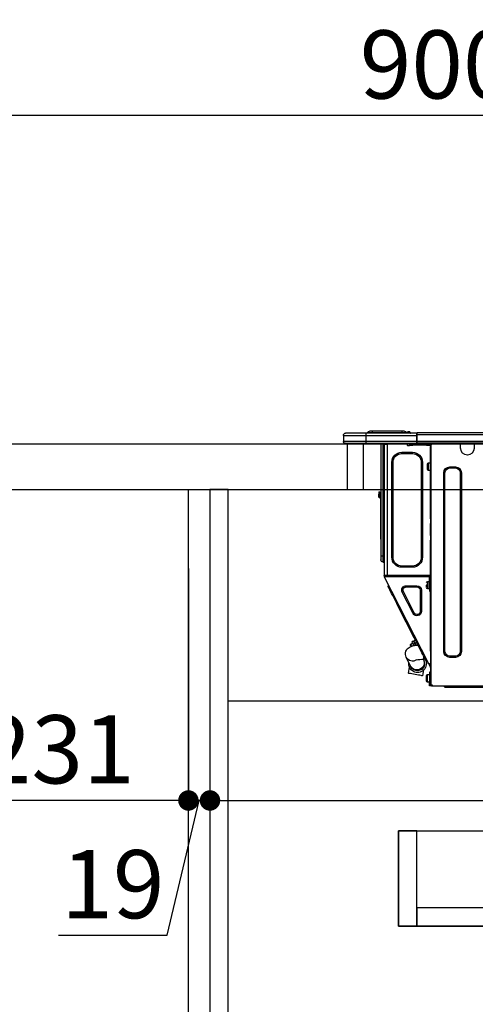
# Model space of a CAD drawing. Extents: x 0 to 26473, y -25 to 8845.
# Drawn here: x 24565 to 24966, y 2444 to 3310 of the extents above; entities that cross this region are included whole.
import ezdxf

# ---------------------------------------------------------------- set-up
doc = ezdxf.new("R2010")
doc.units = 0
doc.header["$LTSCALE"] = 50
doc.header["$MEASUREMENT"] = 0
doc.linetypes.add('HIDDEN', pattern=[0.375, 0.25, -0.125])
doc.layers.get('0').update_dxf_attribs({"linetype": 'CONTINUOUS'})
doc.layers.get('DEFPOINTS').update_dxf_attribs({"color": 146, "linetype": 'CONTINUOUS'})
for name, color, linetype in [('121-キャビネット（中）', 253, 'HIDDEN'), ('122-扉', 6, 'CONTINUOUS'), ('126-甲板', 2, 'CONTINUOUS'), ('150-機器', 8, 'CONTINUOUS'), ('166-寸法B', 11, 'CONTINUOUS')]:
    doc.layers.add(name, color=color, linetype=linetype)
doc.styles.add('KH001', font='txt')
doc.dimstyles.new('KH1xx030', dxfattribs={"dimscale": 30, "dimtxt": 2, "dimasz": 0.6, "dimexe": 0.3, "dimexo": 1.2, "dimgap": 0.5, "dimtad": 3, "dimdec": 1, "dimdsep": 46, "dimlunit": 6, "dimtxsty": 'KH001', "dimblk": 'DOT', "dimcen": 1, "dimdle": 1, "dimclrd": 256, "dimclre": 256, "dimclrt": 256, "dimadec": 0, "dimazin": 0, "dimtfac": 1, "dimtdec": 1, "dimtix": 1, "dimtmove": 2, "dimatfit": 3, "dimldrblk": 'CLOSEDBLANK', "dimfxl": 1, "dimtolj": 1, "dimtzin": 0, "dimlwd": -1, "dimlwe": -1, "dimarcsym": 0})

# ---------------------------------------------------------------- blocks, each defined once
blk = doc.blocks.new('_Dot')
at = {"color": 0, "linetype": 'ByBlock', "lineweight": -2}
blk.add_line((-0.5, 0), (-1, 0), dxfattribs=at)
at = {"color": 0, "linetype": 'ByBlock', "const_width": 0.5}
blk.add_lwpolyline([(-0.25, 0, 1), (0.25, 0, 1)], format="xyb", close=True, dxfattribs=at)
blk = doc.blocks.new('*D160')
at = {"layer": '166-寸法B', "transparency": 16777216}
for p, q in [((24482.28, 2972.36), (24482.28, 3234.36)), ((25382.28, 2972.36), (25382.28, 3234.36)), ((25364.28, 3225.36), (24500.28, 3225.36))]:
    blk.add_line(p, q, dxfattribs=at)
at = {"layer": 'DEFPOINTS', "color": 0, "transparency": 16777216}
for p in [(24482.28, 3225.36), (24482.28, 2936.36), (25382.28, 2936.36)]:
    blk.add_point(p, dxfattribs=at)
at = {"layer": '166-寸法B', "transparency": 16777216, "xscale": 18, "yscale": 18, "zscale": 18, "rotation": 180}
blk.add_blockref('_Dot', (24482.28, 3225.36), dxfattribs=at)
at = {"layer": '166-寸法B', "transparency": 16777216, "xscale": 18, "yscale": 18, "zscale": 18}
blk.add_blockref('_Dot', (25382.28, 3225.36), dxfattribs=at)
at = {"layer": '166-寸法B', "transparency": 16777216, "insert": (24932.28, 3270.36), "char_height": 60, "attachment_point": 5, "style": 'KH001'}
blk.add_mtext('\\A1;900', dxfattribs=at)
blk = doc.blocks.new('_ClosedBlank')
at = {"color": 0, "linetype": 'ByBlock', "lineweight": -2}
for p, q in [((-1, 0.167), (0, 0)), ((-1, 0.167), (-1, -0.167)), ((0, 0), (-1, -0.167))]:
    blk.add_line(p, q, dxfattribs=at)
blk = doc.blocks.new('HT-F6S_D')
at = {"layer": '150-機器', "color": 13, "linetype": 'Continuous'}
for p, q in [((75.61, 9.2), (429.43, 9.2)), ((429.43, 9.2), (429.43, 9.2)), ((429.43, 7.24), (429.43, 9.2)), ((429.72, 8.91), (429.72, 8.81)), ((429.72, 8.91), (429.72, 7.24)), ((429.72, 8.82), (429.72, 8.91)), ((429.72, 8.81), (429.72, 8.82)), ((429.72, 8.81), (429.72, 6.85)), ((429.72, 8.81), (474.75, 8.81)), ((429.72, 8.71), (429.72, 8.65)), ((435.45, 9.24), (435.05, 8.93)), ((435.46, 9.25), (435.45, 9.24)), ((435.46, 9.25), (435.94, 9.86)), ((435.57, 8.81), (435.62, 8.87)), ((436.71, 10.22), (435.62, 8.87)), ((435.62, 8.87), (436.57, 8.87)), ((435.94, 9.86), (435.97, 9.89)), ((435.97, 9.89), (435.98, 9.91)), ((435.98, 9.91), (435.98, 9.91)), ((436.57, 8.87), (436.75, 9.63)), ((436.57, 8.87), (436.86, 8.81)), ((436.73, 10.26), (436.71, 10.22)), ((436.87, 10.22), (436.71, 10.22)), ((436.74, 10.27), (436.73, 10.26)), ((436.75, 10.28), (436.74, 10.27)), ((436.75, 10.28), (436.87, 10.28)), ((436.75, 9.63), (436.87, 10.22)), ((436.87, 10.22), (436.87, 10.28)), ((438.04, 9.1), (438.04, 9.05)), ((438.04, 8.81), (438.04, 9.1)), ((438.04, 9.05), (438.04, 8.81)), ((439.02, 9.01), (442.94, 9.01)), ((439.02, 9.01), (439.02, 8.81)), ((440.59, 10.57), (442.94, 10.57)), ((442.94, 10.57), (442.94, 9.01)), ((442.94, 10.57), (469.08, 10.57)), ((442.94, 9.01), (469.08, 9.01)), ((442.94, 9.01), (442.94, 8.81)), ((469.08, 10.57), (469.08, 9.01)), ((469.08, 10.57), (471.43, 10.57)), ((469.08, 9.01), (472.99, 9.01)), ((469.08, 9.01), (469.08, 8.81)), ((472.99, 9.01), (472.99, 8.81)), ((472.99, 8.81), (472.99, 9.01)), ((474.75, 8.81), (492.38, 8.81)), ((474.75, 8.81), (474.75, 6.85)), ((492.38, 8.81), (492.38, 8.81)), ((75.31, 0), (429.72, 0)), ((75.61, 7.24), (429.43, 7.24)), ((75.61, 1.47), (429.43, 1.47)), ((379.37, 0), (379.37, -0.69)), ((379.96, 0), (379.96, -0.1)), ((390.53, -0.1), (390.53, 0)), ((391.12, -0.69), (391.12, 0)), ((415.69, -0.2), (415.69, 0)), ((429.43, 1.47), (429.43, 7.24)), ((429.43, 7.24), (429.72, 7.24)), ((429.72, 6.85), (429.72, 8.32)), ((429.72, 7.24), (429.72, 0.59)), ((474.75, 6.85), (429.72, 6.85)), ((429.72, 1.47), (429.72, 6.85)), ((429.72, 1.47), (474.75, 1.47)), ((429.72, 0.59), (429.72, 1.47)), ((429.72, 0.59), (429.72, 0)), ((474.75, 0), (429.72, 0)), ((438.01, -1.76), (438.01, 0)), ((455.15, 0), (455.15, -0.69)), ((457.76, 0), (457.75, -1.17)), ((457.99, 0), (457.99, -0.69)), ((458.48, 0), (458.48, -0.69)), ((459.06, 0), (459.06, -99.17)), ((459.45, -99.17), (459.45, 0)), ((461.31, 0), (461.31, -99.17)), ((474.53, -0.05), (474.53, 0)), ((494.33, 6.85), (474.75, 6.85)), ((474.75, 6.85), (474.75, 1.47)), ((474.75, 1.47), (494.33, 1.47)), ((474.75, 1.47), (474.75, 0)), ((492.87, 0), (474.75, 0)), ((480.31, -0.59), (480.9, 0)), ((492.87, 0), (492.87, 0)), ((494.33, 6.85), (494.33, 1.47)), ((494.33, 6.85), (494.33, 6.85)), ((494.33, 6.85), (494.33, 1.47)), ((494.33, 1.47), (494.33, 1.47)), ((379.37, -0.69), (391.12, -0.69)), ((379.37, -0.69), (379.37, -4.6)), ((379.96, -0.1), (390.53, -0.1)), ((391.12, -4.6), (391.12, -0.69)), ((417.26, -1.17), (416.67, -1.17)), ((417.26, -1.17), (417.75, -1.17)), ((417.26, -1.17), (417.26, -212.45)), ((417.75, -3.13), (417.26, -3.13)), ((417.75, -1.17), (417.75, -3.13)), ((417.75, -2.25), (417.85, -2.25)), ((417.75, -66.67), (417.75, -3.13)), ((418.34, -1.76), (418.34, -1.17)), ((418.34, -1.17), (421.27, -1.17)), ((421.27, -1.76), (418.34, -1.76)), ((421.27, -1.17), (421.27, -1.76)), ((421.27, -1.17), (433.12, -1.17)), ((421.27, -1.76), (433.12, -1.76)), ((433.12, -1.76), (433.12, -1.17)), ((433.12, -1.17), (436.06, -1.17)), ((436.06, -1.76), (433.12, -1.76)), ((433.51, -9.1), (433.51, -8.03)), ((442.91, -8.03), (433.51, -8.03)), ((436.06, -1.17), (436.06, -1.76)), ((436.55, -2.25), (437.52, -2.25)), ((442.91, -9.1), (442.91, -8.03)), ((455.54, -116.01), (455.54, -1.16)), ((455.64, -1.17), (455.54, -1.16)), ((455.64, -1.17), (458.47, -1.17)), ((457.99, -0.69), (458.48, -0.69)), ((457.99, -1.17), (457.99, -0.69)), ((458.48, -1.16), (458.47, -1.17)), ((458.48, -0.69), (458.48, -1.16)), ((458.48, -1.16), (458.48, -116.01)), ((480.31, -0.59), (476.8, -0.59)), ((425.78, -16.84), (424.7, -16.84)), ((424.7, -16.84), (424.7, -100.35)), ((425.78, -16.84), (425.78, -100.35)), ((442.91, -9.1), (433.51, -9.1)), ((450.64, -100.35), (450.64, -16.84)), ((450.64, -16.84), (451.72, -16.84)), ((451.72, -100.35), (451.72, -16.84)), ((400.62, -20.85), (395.72, -20.85)), ((395.72, -21.83), (395.72, -20.85)), ((400.62, -21.83), (395.72, -21.83)), ((400.62, -21.83), (400.62, -20.85)), ((419.41, -17.43), (417.75, -17.43)), ((417.75, -24.08), (419.41, -24.08)), ((419.41, -20.76), (419.41, -17.43)), ((419.41, -24.08), (419.41, -20.76)), ((420.39, -23.1), (420.39, -18.41)), ((390.43, -26.14), (390.43, -183.17)), ((391.41, -26.14), (390.43, -26.14)), ((391.41, -26.14), (391.41, -183.17)), ((404.92, -183.17), (404.92, -26.14)), ((404.92, -26.14), (405.9, -26.14)), ((405.9, -183.17), (405.9, -26.14)), ((462.29, -44.74), (462.29, -42.78)), ((463.27, -42.78), (462.29, -42.78)), ((463.27, -42.78), (463.27, -44.74)), ((461.46, -47.04), (461.31, -46.38)), ((461.63, -48.71), (461.63, -82.46)), ((462.29, -44.74), (462.29, -46.7)), ((462.29, -44.74), (463.27, -44.74)), ((463.27, -46.7), (463.27, -44.74)), ((417.26, -66.67), (417.75, -66.67)), ((417.75, -68.63), (417.26, -68.63)), ((417.75, -69.12), (417.26, -69.12)), ((417.75, -66.67), (417.75, -68.63)), ((417.75, -68.63), (417.75, -69.12)), ((417.75, -69.12), (417.75, -70.1)), ((417.26, -70.1), (417.75, -70.1)), ((417.26, -70.59), (417.75, -70.59)), ((417.75, -70.1), (417.75, -70.59)), ((417.75, -81.36), (417.75, -70.59)), ((417.26, -81.36), (417.75, -81.36)), ((417.75, -81.85), (417.26, -81.85)), ((417.26, -82.83), (417.75, -82.83)), ((417.26, -83.31), (417.75, -83.31)), ((417.75, -85.27), (417.26, -85.27)), ((417.75, -81.36), (417.75, -81.85)), ((417.75, -81.85), (417.75, -82.83)), ((417.75, -82.83), (417.75, -83.31)), ((417.75, -83.31), (417.75, -85.27)), ((417.75, -116.5), (417.75, -85.27)), ((461.31, -82.46), (461.63, -82.46)), ((461.63, -84.42), (461.31, -84.42)), ((461.63, -82.46), (461.63, -84.42)), ((425.78, -100.35), (424.7, -100.35)), ((450.64, -100.35), (451.72, -100.35)), ((459.06, -99.17), (458.48, -99.17)), ((459.06, -99.17), (459.06, -104.56)), ((459.45, -99.17), (459.06, -99.17)), ((459.45, -104.56), (459.45, -99.17)), ((461.31, -99.17), (459.45, -99.17)), ((461.31, -99.17), (461.31, -102.7)), ((433.51, -108.08), (442.91, -108.08)), ((433.51, -108.08), (433.51, -109.16)), ((433.51, -109.16), (442.91, -109.16)), ((442.91, -108.08), (442.91, -109.16)), ((459.45, -104.56), (459.06, -104.56)), ((417.26, -116.99), (417.94, -116.99)), ((417.26, -117.58), (417.75, -117.58)), ((417.75, -119.54), (417.26, -119.54)), ((417.75, -114.35), (417.85, -114.35)), ((417.82, -116.31), (417.75, -116.31)), ((418.43, -116.5), (417.75, -116.5)), ((417.75, -117.58), (417.75, -119.54)), ((417.75, -117.58), (417.94, -117.58)), ((417.75, -183.04), (417.75, -119.54)), ((417.81, -116.99), (417.79, -117.58)), ((417.82, -116.31), (417.81, -116.5)), ((417.85, -114.35), (417.82, -116.31)), ((455.54, -116.01), (417.82, -116.01)), ((418.8, -116.31), (417.82, -116.31)), ((417.94, -116.99), (417.94, -128.35)), ((418.43, -128.35), (418.43, -116.5)), ((418.43, -117.58), (457.63, -117.58)), ((418.8, -116.01), (418.8, -116.31)), ((418.8, -116.31), (437.5, -116.31)), ((419.11, -194.25), (458.06, -117.8)), ((437.52, -117.58), (437.5, -116.31)), ((438.76, -117.58), (438.73, -116.01)), ((439.71, -116.01), (439.73, -117.58)), ((440.15, -116.04), (440.15, -116.01)), ((440.16, -116.16), (440.15, -116.04)), ((440.17, -116.24), (440.16, -116.16)), ((440.17, -116.29), (440.17, -116.24)), ((440.17, -116.31), (440.17, -116.29)), ((440.46, -116.31), (440.17, -116.31)), ((440.47, -116.04), (440.46, -116.16)), ((440.46, -116.16), (440.46, -116.24)), ((440.46, -116.24), (440.46, -116.29)), ((440.46, -116.29), (440.46, -116.31)), ((441.54, -116.31), (440.46, -116.31)), ((440.47, -116.01), (440.47, -116.04)), ((441.54, -116.31), (441.53, -116.01)), ((453.91, -116.31), (441.54, -116.31)), ((453.91, -116.31), (453.9, -116.01)), ((454.99, -116.31), (453.91, -116.31)), ((454.75, -117.58), (455.3, -116.53)), ((454.97, -116.04), (454.97, -116.01)), ((454.98, -116.16), (454.97, -116.04)), ((454.99, -116.24), (454.98, -116.16)), ((454.99, -116.29), (454.99, -116.24)), ((454.99, -116.31), (454.99, -116.29)), ((455.27, -116.31), (454.99, -116.31)), ((455.28, -116.24), (455.27, -116.29)), ((455.27, -116.29), (455.27, -116.31)), ((455.28, -116.01), (455.28, -116.04)), ((455.28, -116.04), (455.28, -116.16)), ((455.28, -116.16), (455.28, -116.24)), ((455.3, -116.53), (455.31, -116.01)), ((458.48, -116.01), (455.54, -116.01)), ((456.28, -116.79), (455.86, -117.58)), ((456.07, -117.58), (456.47, -116.83)), ((456.29, -116.01), (456.28, -116.79)), ((456.47, -116.83), (456.49, -116.01)), ((457.25, -117.03), (456.96, -117.58)), ((457.05, -117.58), (457.5, -116.7)), ((457.27, -116.01), (457.25, -117.03)), ((457.5, -116.7), (457.5, -116.01)), ((457.6, -117.58), (457.99, -116.82)), ((457.63, -117.57), (457.64, -117.55)), ((457.63, -117.58), (457.63, -117.57)), ((458.06, -117.8), (457.63, -117.58)), ((457.64, -117.55), (457.66, -117.51)), ((457.66, -117.51), (457.69, -117.45)), ((457.69, -117.45), (457.73, -117.39)), ((457.73, -117.39), (457.76, -117.31)), ((457.76, -117.31), (457.81, -117.23)), ((457.81, -117.23), (457.85, -117.14)), ((457.99, -116.88), (457.85, -117.14)), ((457.85, -117.14), (458.29, -117.37)), ((457.99, -116.5), (457.99, -116.01)), ((458.48, -116.5), (457.99, -116.5)), ((457.99, -116.88), (457.99, -116.5)), ((458.07, -117.79), (458.06, -117.8)), ((458.08, -117.77), (458.07, -117.79)), ((458.1, -117.73), (458.08, -117.77)), ((458.13, -117.67), (458.1, -117.73)), ((458.16, -117.61), (458.13, -117.67)), ((458.2, -117.53), (458.16, -117.61)), ((458.24, -117.45), (458.2, -117.53)), ((458.29, -117.37), (458.24, -117.45)), ((458.48, -116.99), (458.29, -117.37)), ((458.48, -116.01), (458.48, -116.5)), ((458.48, -116.99), (458.48, -116.5)), ((417.94, -122.97), (417.75, -122.97)), ((417.75, -126.88), (417.94, -126.88)), ((417.94, -128.35), (418.43, -128.35)), ((417.94, -130.31), (417.94, -128.35)), ((420.1, -121.59), (418.43, -121.59)), ((418.43, -128.25), (420.1, -128.25)), ((418.43, -128.35), (418.43, -130.31)), ((421.08, -124.04), (419.61, -124.04)), ((419.61, -124.53), (421.08, -124.53)), ((420.1, -128.25), (420.1, -121.59)), ((421.08, -126.53), (421.08, -124.92)), ((426.76, -129.3), (425.68, -129.3)), ((425.68, -129.3), (425.68, -147.93)), ((426.76, -129.3), (426.76, -147.93)), ((429.56, -126.49), (429.56, -125.41)), ((439.06, -125.41), (429.56, -125.41)), ((439.06, -126.49), (429.56, -126.49)), ((439.06, -126.49), (439.06, -125.41)), ((452.76, -130.36), (453.52, -128.87)), ((453.52, -128.87), (454.13, -127.68)), ((454.13, -127.68), (454.57, -126.81)), ((454.93, -126.1), (454.51, -124.78)), ((454.57, -126.81), (454.84, -126.28)), ((454.84, -126.28), (454.93, -126.1)), ((418.43, -130.31), (417.94, -130.31)), ((432.06, -149.2), (441.56, -130.57)), ((433.02, -149.69), (442.52, -131.06)), ((441.56, -130.57), (442.52, -131.06)), ((448.55, -138.63), (449.74, -136.3)), ((449.74, -136.3), (450.85, -134.12)), ((450.85, -134.12), (451.87, -132.12)), ((451.87, -132.12), (452.76, -130.36)), ((431.91, -171.29), (446.04, -143.55)), ((446.04, -143.55), (445.17, -143.1)), ((446.04, -143.55), (447.31, -141.06)), ((447.31, -141.06), (448.55, -138.63)), ((426.76, -147.93), (425.68, -147.93)), ((432.06, -149.2), (433.02, -149.69)), ((430.64, -173.77), (431.91, -171.29)), ((432.42, -173.74), (431.02, -173.03)), ((431.91, -171.29), (431.04, -170.84)), ((426.09, -182.71), (427.1, -180.72)), ((427.1, -180.72), (428.22, -178.53)), ((428.22, -178.53), (429.41, -176.2)), ((429.96, -177.78), (428.66, -177.66)), ((429.41, -176.2), (430.64, -173.77)), ((429.85, -175.33), (431.25, -176.04)), ((431.62, -178.01), (429.96, -177.78)), ((431.25, -176.04), (430.33, -177.83)), ((431.08, -177.45), (430.64, -177.23)), ((430.85, -177.91), (431.68, -176.26)), ((431.25, -176.04), (431.73, -175.09)), ((433.32, -178.36), (431.62, -178.01)), ((432.17, -175.31), (431.68, -176.26)), ((431.68, -176.26), (433.08, -176.97)), ((431.73, -175.09), (432.1, -174.36)), ((432.1, -174.36), (432.34, -173.9)), ((432.54, -174.58), (432.17, -175.31)), ((432.34, -173.9), (432.42, -173.74)), ((433.08, -176.97), (432.46, -178.19)), ((432.77, -174.12), (432.54, -174.58)), ((432.85, -173.97), (432.77, -174.12)), ((434.25, -174.68), (432.85, -173.97)), ((433.56, -176.02), (433.08, -176.97)), ((434.58, -178.74), (433.32, -178.36)), ((433.94, -175.29), (433.56, -176.02)), ((434.78, -176.65), (433.56, -176.03)), ((433.84, -178.49), (433.88, -178.42)), ((433.88, -178.42), (434.3, -177.59)), ((434.17, -174.83), (433.94, -175.29)), ((434.25, -174.68), (434.17, -174.83)), ((434.3, -177.59), (434.6, -177)), ((435.57, -179.14), (434.58, -178.74)), ((434.6, -177), (434.76, -176.69)), ((434.76, -176.69), (434.78, -176.65)), ((434.78, -178.82), (434.81, -178.75)), ((434.81, -178.75), (434.99, -178.4)), ((434.99, -178.4), (435.11, -178.15)), ((435.11, -178.15), (435.21, -177.97)), ((436.46, -179.63), (435.57, -179.14)), ((437.31, -180.24), (436.46, -179.63)), ((438.1, -181.02), (437.31, -180.24)), ((438.79, -181.96), (438.1, -181.02)), ((391.41, -183.17), (390.43, -183.17)), ((395.72, -187.48), (395.72, -188.46)), ((395.72, -187.48), (400.62, -187.48)), ((395.72, -188.46), (400.62, -188.46)), ((400.62, -187.48), (400.62, -188.46)), ((404.92, -183.17), (405.9, -183.17)), ((417.26, -183.04), (417.75, -183.04)), ((417.75, -183.04), (417.75, -193.81)), ((421.24, -190.08), (423.65, -190.08)), ((423.02, -188.73), (421.7, -189.16)), ((421.87, -190.99), (422.31, -190.12)), ((422.31, -190.12), (422.34, -190.08)), ((423.02, -188.73), (423.11, -188.56)), ((423.11, -188.56), (423.38, -188.03)), ((423.38, -188.03), (423.82, -187.16)), ((423.65, -190.08), (423.65, -187.5)), ((423.87, -190.44), (423.8, -190.59)), ((423.82, -187.16), (424.43, -185.96)), ((424.05, -190.08), (423.87, -190.44)), ((424.43, -185.96), (425.19, -184.47)), ((425.19, -184.47), (426.09, -182.71)), ((435.15, -196.11), (439.05, -188.37)), ((439.34, -183.09), (438.79, -181.96)), ((439.05, -188.37), (439.51, -187.18)), ((439.68, -184.39), (439.34, -183.09)), ((439.51, -187.18), (439.74, -185.86)), ((439.74, -185.86), (439.68, -184.39)), ((417.75, -193.81), (417.26, -193.81)), ((417.26, -196.81), (418.45, -194.47)), ((417.26, -197.47), (417.75, -197.47)), ((417.26, -197.96), (417.75, -197.96)), ((418.24, -193.81), (417.75, -193.81)), ((417.75, -196.92), (418.89, -194.69)), ((417.75, -197.47), (417.75, -196.92)), ((417.75, -197.47), (417.75, -197.96)), ((417.75, -197.96), (417.75, -199.92)), ((419.11, -194.25), (418.24, -193.81)), ((418.45, -194.47), (418.49, -194.38)), ((418.89, -194.69), (418.45, -194.47)), ((418.49, -194.38), (418.54, -194.3)), ((418.54, -194.3), (418.58, -194.22)), ((418.58, -194.22), (418.61, -194.16)), ((418.61, -194.16), (418.64, -194.1)), ((418.64, -194.1), (418.66, -194.06)), ((418.66, -194.06), (418.67, -194.04)), ((418.67, -194.04), (418.67, -194.03)), ((418.93, -194.6), (418.89, -194.69)), ((418.97, -194.52), (418.93, -194.6)), ((419.01, -194.45), (418.97, -194.52)), ((419.04, -194.38), (419.01, -194.45)), ((419.07, -194.33), (419.04, -194.38)), ((419.09, -194.29), (419.07, -194.33)), ((419.11, -194.26), (419.09, -194.29)), ((419.11, -194.25), (419.11, -194.26)), ((421.51, -191.7), (420.19, -192.13)), ((421.51, -191.7), (421.6, -191.52)), ((421.6, -191.52), (421.87, -190.99)), ((423.57, -191.05), (423.56, -191.05)), ((423.58, -191.02), (423.57, -191.05)), ((423.6, -190.97), (423.58, -191.02)), ((423.64, -190.9), (423.6, -190.97)), ((423.68, -190.82), (423.64, -190.9)), ((423.73, -190.71), (423.68, -190.82)), ((423.8, -190.59), (423.73, -190.71)), ((434.84, -196.73), (434.85, -196.72)), ((434.85, -196.72), (434.86, -196.69)), ((434.86, -196.69), (434.89, -196.64)), ((434.89, -196.64), (434.92, -196.57)), ((434.92, -196.57), (434.97, -196.49)), ((434.97, -196.49), (435.02, -196.38)), ((435.02, -196.38), (435.08, -196.26)), ((435.08, -196.26), (435.15, -196.11)), ((436.48, -198.73), (436.2, -197.15)), ((436.8, -200.54), (436.48, -198.73)), ((417.75, -199.92), (417.26, -199.92)), ((417.75, -199.92), (417.75, -210.98)), ((418.04, -204.91), (417.75, -204.91)), ((418.04, -201.58), (418.63, -201.58)), ((418.04, -209.41), (418.04, -201.58)), ((418.63, -201.58), (418.63, -209.41)), ((420.29, -203.54), (418.63, -203.54)), ((420.29, -206.87), (420.29, -203.54)), ((420.29, -210.2), (420.29, -206.87)), ((421.27, -209.22), (421.27, -204.52)), ((423.81, -199.62), (424.05, -200.95)), ((424.05, -200.95), (424.37, -202.76)), ((424.37, -202.76), (424.7, -204.64)), ((424.7, -204.64), (424.8, -204.62)), ((424.8, -204.62), (425.24, -204.54)), ((425.24, -204.54), (426.01, -204.4)), ((426.01, -204.4), (427.06, -204.22)), ((427.06, -204.22), (428.34, -203.99)), ((428.34, -203.99), (429.77, -203.73)), ((429.77, -203.73), (431.26, -203.47)), ((431.26, -203.47), (432.74, -203.2)), ((432.74, -203.2), (434.11, -202.96)), ((434.11, -202.96), (435.29, -202.75)), ((435.29, -202.75), (436.22, -202.58)), ((436.22, -202.58), (436.85, -202.47)), ((437.14, -202.42), (436.8, -200.54)), ((436.85, -202.47), (437.12, -202.42)), ((437.12, -202.42), (437.14, -202.42)), ((416.18, -213.52), (-2.25, -213.52)), ((385.54, -214.5), (362.43, -214.5)), ((385.54, -214.5), (385.54, -213.52)), ((405.12, -214.5), (385.54, -214.5)), ((405.12, -214.5), (406.1, -213.52)), ((416.18, -212.94), (416.18, -213.52)), ((416.18, -212.94), (416.67, -212.94)), ((416.67, -213.52), (416.18, -213.52)), ((416.67, -212.45), (417.26, -212.45)), ((416.67, -212.94), (416.67, -213.52)), ((416.67, -212.94), (418.04, -212.94)), ((416.67, -213.52), (418.63, -213.52)), ((417.26, -210.98), (417.75, -210.98)), ((417.26, -212.94), (417.26, -212.45)), ((417.75, -208.83), (418.04, -208.83)), ((417.75, -209.02), (418.04, -209.02)), ((418.04, -209.61), (417.75, -209.61)), ((417.75, -210.98), (417.75, -212.94)), ((418.63, -209.41), (418.04, -209.41)), ((418.04, -209.41), (418.04, -212.94)), ((418.63, -213.52), (418.63, -209.41)), ((418.63, -210.2), (420.29, -210.2))]:
    blk.add_line(p, q, dxfattribs=at)
for points in [[(435.45, 9.24), (435.38, 9.14), (435.33, 9.04), (435.32, 8.96), (435.33, 8.9), (435.38, 8.85), (435.4, 8.84)], [(455.3, -116.53), (455.31, -116.53), (455.33, -116.54), (455.37, -116.55), (455.42, -116.56), (455.49, -116.58), (455.57, -116.6), (455.65, -116.62), (455.75, -116.65), (455.86, -116.68), (455.97, -116.71), (456.09, -116.74), (456.21, -116.77), (456.28, -116.79)], [(456.47, -116.83), (456.57, -116.86), (456.67, -116.88), (456.76, -116.91), (456.85, -116.93), (456.93, -116.95), (457.01, -116.97), (457.07, -116.99), (457.13, -117), (457.18, -117.01), (457.21, -117.02), (457.24, -117.03), (457.25, -117.03), (457.25, -117.03)]]:
    blk.add_lwpolyline(points, dxfattribs=at)
for centre, radius, start, end in [((429.43, 8.91), 0.294, 0.00004, 90), ((429.43, 8.91), 0.294, 0.00004, 90), ((429.43, 8.91), 0.294, 0.00004, 90), ((429.43, 8.91), 0.294, 0.00004, 90), ((434.54, 9.99), 1.17, 270, 296.15339), ((435.14, 9.91), 1.1, 270.00577, 283.73945), ((435.62, 7.89), 0.977, 89.7394, 102.57845), ((436.7, 9.25), 0.973, 89.70022, 141.30493), ((436.75, 9.3), 0.979, 90, 141.34019), ((436.87, 9.1), 1.17, 0, 90), ((436.87, 9.05), 1.17, 0.08006, 90.0802), ((436.9, 9.18), 1.09, 17.20047, 80.56994), ((436.95, 9.17), 1.07, 19.97639, 82.96778), ((436.87, 9.1), 1.18, 0.00138, 22.02022), ((439.04, 9.99), 1.17, 202.02431, 268.81134), ((439.04, 9.99), 1.17, 202.02431, 268.81106), ((436.87, 9.1), 1.18, 0.00138, 22.02022), ((438.92, 9.11), 0.879, 180.06293, 199.584), ((440.59, 9.01), 1.57, 90, 179.99996), ((471.43, 9.01), 1.57, 0.00004, 90), ((471.43, 9.01), 1.57, 0.00004, 90), ((492.38, 6.85), 1.96, 0.00004, 90), ((492.38, 6.85), 1.96, 0.00004, 90), ((426.32, -0.05), 3.46, 10.71125, 26.15752), ((492.87, 1.47), 1.47, 270, 0.00004), ((492.87, 1.47), 1.47, 270, 0.00004), ((385.24, -4.6), 5.87, 180, 0), ((416.67, -0.2), 0.979, 180, 270), ((417.85, -1.76), 0.49, 270, 0), ((433.51, -16.84), 8.81, 90, 180), ((430.87, -1.76), 1.96, 115.84193, 162.5424), ((436.55, -1.76), 0.49, 180, 270), ((437.52, -1.76), 0.49, 270, 0), ((442.91, -16.84), 8.81, 0, 90), ((455.64, -0.69), 0.49, 180, 258.46304), ((433.51, -16.84), 7.73, 90, 180), ((442.91, -16.84), 7.73, 0, 90), ((395.72, -26.14), 5.29, 90, 180), ((395.72, -26.14), 4.31, 90, 180), ((400.62, -26.14), 5.29, 0, 90), ((400.62, -26.14), 4.31, 0, 90), ((419.41, -18.41), 0.979, 0, 90), ((419.41, -23.1), 0.979, 270, 0), ((461.31, -46.7), 0.979, 270, 0), ((461.31, -46.7), 1.96, 270, 0), ((453.6, -48.71), 8.03, 7.61018, 12), ((433.51, -100.35), 8.81, 180, 270), ((433.51, -100.35), 7.73, 180, 270), ((442.91, -100.35), 7.73, 270, 0), ((442.91, -100.35), 8.81, 270, 0), ((459.45, -102.7), 1.86, 270, 0), ((459.06, -105.15), 0.587, 90, 180), ((420.1, -122.57), 0.979, 0, 90), ((420.1, -127.27), 0.979, 270, 0), ((429.56, -129.3), 3.88, 90, 180), ((429.56, -129.3), 2.81, 90, 180), ((439.06, -129.3), 3.88, 333, 90), ((439.06, -129.3), 2.81, 333, 90), ((429.56, -147.93), 3.88, 180, 333), ((429.56, -147.93), 2.81, 180, 333), ((434.34, -177.52), 0.979, 333, 63), ((395.72, -183.17), 5.29, 180, 270), ((395.72, -183.17), 4.31, 180, 270), ((400.62, -183.17), 5.29, 270, 0), ((400.62, -183.17), 4.31, 270, 0), ((429.11, -193.92), 7.78, 153, 8.23982), ((429.37, -193.2), 6.15, 153.39519, 200.86496), ((424.64, -218.44), 28.38, 78.33052, 91.99603), ((433.47, -185.49), 6.28, 235.31699, 333.28142), ((429.2, -193.89), 6.31, 153.31409, 200.20375), ((429.2, -193.89), 6.31, 200.20375, 333.31409), ((429.55, -193.19), 6.32, 200.33885, 332.44583), ((420.29, -204.52), 0.979, 0, 90), ((416.67, -212.94), 0.49, 90, 180), ((420.29, -209.22), 0.979, 270, 0)]:
    blk.add_arc(centre, radius, start, end, dxfattribs=at)
at = {"layer": 'DEFPOINTS', "color": 13, "linetype": 'Continuous'}
blk.add_line((476.8, -41.29), (476.8, 0), dxfattribs=at)
blk = doc.blocks.new('*D161')
at = {"layer": '166-寸法B', "transparency": 16777216}
for p, q in [((24283.61, 2264.36), (24283.61, 2603.44)), ((24677.28, 2264.36), (24274.61, 2264.36)), ((24283.61, 2094.36), (24283.61, 2246.36)), ((24696.28, 2076.36), (24274.61, 2076.36))]:
    blk.add_line(p, q, dxfattribs=at)
at = {"layer": 'DEFPOINTS', "color": 0, "transparency": 16777216}
for p in [(24283.61, 2264.36), (24713.28, 2264.36), (24732.28, 2076.36)]:
    blk.add_point(p, dxfattribs=at)
at = {"layer": '166-寸法B', "transparency": 16777216, "xscale": 18, "yscale": 18, "zscale": 18}
for p, rotation in [((24283.61, 2264.36), 90), ((24283.61, 2076.36), 270)]:
    blk.add_blockref('_Dot', p, dxfattribs=dict(at, rotation=rotation))
at = {"layer": '166-寸法B', "transparency": 16777216, "insert": (24233.6, 2445.4), "char_height": 60, "attachment_point": 5, "rotation": 90, "style": 'KH001'}
blk.add_mtext('\\A1;188(238)', dxfattribs=at)
blk = doc.blocks.new('*D165')
at = {"layer": '166-寸法B', "transparency": 16777216}
for p, q in [((24713.28, 2826.93), (24713.28, 2613.93)), ((24732.28, 2826.93), (24732.28, 2613.93)), ((24694.67, 2504.32), (24722.78, 2622.93)), ((24732.28, 2622.93), (24713.28, 2622.93)), ((24750.28, 2622.93), (24768.28, 2622.93)), ((24598.91, 2504.32), (24694.67, 2504.32))]:
    blk.add_line(p, q, dxfattribs=at)
at = {"layer": 'DEFPOINTS', "color": 0, "transparency": 16777216}
for p in [(24713.28, 2862.93), (24732.28, 2862.93), (24713.28, 2622.93)]:
    blk.add_point(p, dxfattribs=at)
at = {"layer": '166-寸法B', "transparency": 16777216, "xscale": 18, "yscale": 18, "zscale": 18}
blk.add_blockref('_Dot', (24713.28, 2622.93), dxfattribs=at)
at = {"layer": '166-寸法B', "transparency": 16777216, "xscale": 18, "yscale": 18, "zscale": 18, "rotation": 180}
blk.add_blockref('_Dot', (24732.28, 2622.93), dxfattribs=at)
at = {"layer": '166-寸法B', "transparency": 16777216, "insert": (24646.79, 2549.32), "char_height": 60, "attachment_point": 5, "style": 'KH001'}
blk.add_mtext('\\A1;19', dxfattribs=at)
blk = doc.blocks.new('*D166')
at = {"layer": '166-寸法B', "transparency": 16777216}
for p, q in [((24713.28, 2826.93), (24713.28, 2613.93)), ((24482.28, 2637.29), (24482.28, 2613.93)), ((24695.28, 2622.93), (24500.28, 2622.93))]:
    blk.add_line(p, q, dxfattribs=at)
at = {"layer": 'DEFPOINTS', "color": 0, "transparency": 16777216}
for p in [(24713.28, 2862.93), (24482.28, 2673.29), (24482.28, 2622.93)]:
    blk.add_point(p, dxfattribs=at)
at = {"layer": '166-寸法B', "transparency": 16777216, "xscale": 18, "yscale": 18, "zscale": 18, "rotation": 180}
blk.add_blockref('_Dot', (24482.28, 2622.93), dxfattribs=at)
at = {"layer": '166-寸法B', "transparency": 16777216, "xscale": 18, "yscale": 18, "zscale": 18}
blk.add_blockref('_Dot', (24713.28, 2622.93), dxfattribs=at)
at = {"layer": '166-寸法B', "transparency": 16777216, "insert": (24597.78, 2667.93), "char_height": 60, "attachment_point": 5, "style": 'KH001'}
blk.add_mtext('\\A1;231', dxfattribs=at)
blk = doc.blocks.new('*D171')
at = {"layer": '166-寸法B', "transparency": 16777216}
for p, q in [((24732.28, 2826.93), (24732.28, 2613.93)), ((25372.28, 2673.36), (25372.28, 2613.93)), ((24750.28, 2622.93), (25354.28, 2622.93))]:
    blk.add_line(p, q, dxfattribs=at)
at = {"layer": 'DEFPOINTS', "color": 0, "transparency": 16777216}
for p in [(24732.28, 2862.93), (25372.28, 2709.36), (25372.28, 2622.93)]:
    blk.add_point(p, dxfattribs=at)
at = {"layer": '166-寸法B', "transparency": 16777216, "xscale": 18, "yscale": 18, "zscale": 18, "rotation": 180}
blk.add_blockref('_Dot', (24732.28, 2622.93), dxfattribs=at)
at = {"layer": '166-寸法B', "transparency": 16777216, "xscale": 18, "yscale": 18, "zscale": 18}
blk.add_blockref('_Dot', (25372.28, 2622.93), dxfattribs=at)
at = {"layer": '166-寸法B', "transparency": 16777216, "insert": (25052.28, 2667.93), "char_height": 60, "attachment_point": 5, "style": 'KH001'}
blk.add_mtext('\\A1;640', dxfattribs=at)

msp = doc.modelspace()

# ---------------------------------------------------------------- linework, layer by layer
at = {"layer": '121-キャビネット（中）', "linetype": 'Continuous', "ltscale": 2}
msp.add_line((25347.28, 2710.36), (24748.28, 2710.36), dxfattribs=at)
at = {"layer": '121-キャビネット（中）', "linetype": 'Continuous'}
for points in [[(24914.28, 2596.36), (24898.28, 2596.36), (24898.28, 2512.36), (24914.28, 2512.36)], [(25343.28, 2512.36), (24898.28, 2512.36), (24898.28, 2596.36), (25343.28, 2596.36)], [(24914.28, 2512.36), (25343.28, 2512.36), (25343.28, 2528.36), (24914.28, 2528.36)]]:
    msp.add_lwpolyline(points, close=True, dxfattribs=at)
at = {"layer": '122-扉', "color": 253}
for points in [[(24732.28, 2076.36), (24713.28, 2076.36), (24713.28, 2896.36), (24732.28, 2896.36)], [(24748.28, 2896.36), (24732.28, 2896.36), (24732.28, 2226.36), (24748.28, 2226.36)]]:
    msp.add_lwpolyline(points, close=True, dxfattribs=at)
at = {"layer": '126-甲板'}
msp.add_line((24853.28, 2896.36), (24853.28, 2936.36), dxfattribs=at)
msp.add_lwpolyline([(25382.28, 2936.36), (24482.28, 2936.36), (24482.28, 2896.36), (25382.28, 2896.36)], close=True, dxfattribs=at)

# ---------------------------------------------------------------- block references
at = {"layer": '150-機器', "xscale": -1}
msp.add_blockref('HT-F6S_D', (25344.09, 2937.24), dxfattribs=at)

# ---------------------------------------------------------------- dimensions: what is measured, and where the dimension line sits
at = {"layer": '166-寸法B'}
for base, p1, p2, picture, middle in [((24482.28, 3225.36), (25382.28, 2936.36), (24482.28, 2936.36), '*D160', (24932.28, 3270.36)), ((24482.28, 2622.93), (24713.28, 2862.93), (24482.28, 2673.29), '*D166', (24597.78, 2667.93)), ((25372.28, 2622.93), (24732.28, 2862.93), (25372.28, 2709.36), '*D171', (25052.28, 2667.93))]:
    dim = msp.add_linear_dim(base=base, p1=p1, p2=p2, angle=180, dimstyle='KH1xx030', dxfattribs=at)
    dim.commit()
    dim.dimension.update_dxf_attribs({"geometry": picture, "text_midpoint": middle})
for base, p1, p2, angle, override, picture, middle in [((24713.28, 2622.93), (24732.28, 2862.93), (24713.28, 2862.93), 180, {"dimtmove": 1}, '*D165', (24679.67, 2504.32)), ((24283.61, 2264.36), (24732.28, 2076.36), (24713.28, 2264.36), 90, {"dimpost": '(238)', "dimtmove": 1}, '*D161', (24333.63, 2445.4))]:
    dim = msp.add_linear_dim(base=base, p1=p1, p2=p2, angle=angle, dimstyle='KH1xx030', override=override, dxfattribs=at)
    dim.commit()
    dim.dimension.update_dxf_attribs({"geometry": picture, "text_midpoint": middle, "dimtype": 128})

doc.saveas('drawing.dxf')
